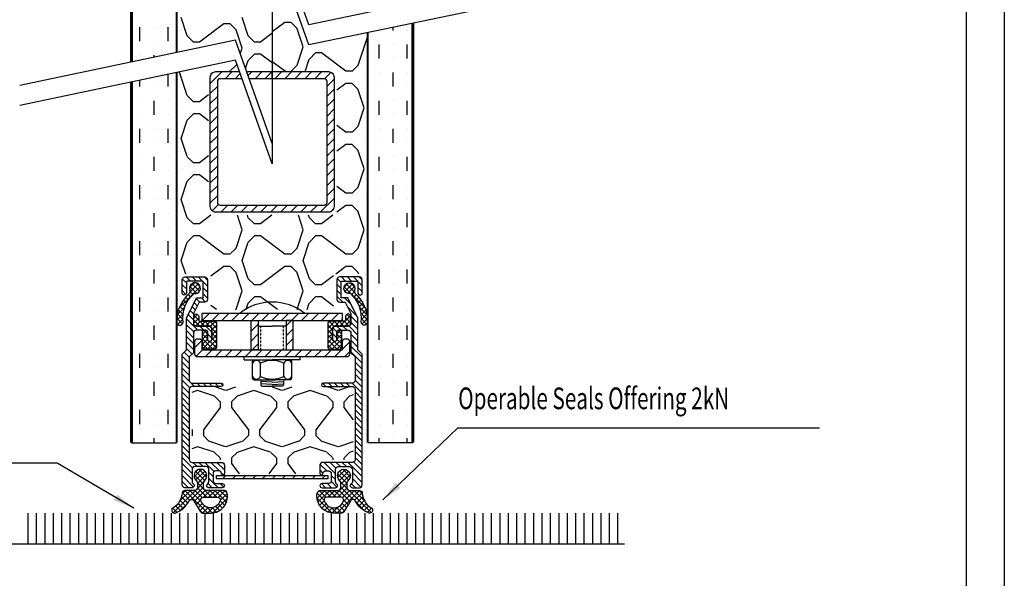
# Model space of a CAD drawing. Extents: x 9622 to 14923, y 210 to 7695.
# Drawn here: x 11433 to 14923, y 2246 to 4227 of the extents above; entities that cross this region are included whole.
import ezdxf

# ---------------------------------------------------------------- set-up
doc = ezdxf.new("R2010")
doc.units = 0
doc.header["$LTSCALE"] = 0.3
doc.header["$MEASUREMENT"] = 0
doc.linetypes.add('SMALLDASH', pattern=[0.1, 0.05, -0.05])
doc.layers.get('0').update_dxf_attribs({"linetype": 'CONTINUOUS'})
doc.styles.add('ROMANS', font='romans.shx', dxfattribs={"width": 0.7, "oblique": 17})
doc.styles.get("Standard").update_dxf_attribs({"font": 'simplex'})
doc.styles.add('STYLE1', font='stylu.ttf')
doc.dimstyles.get("Standard").update_dxf_attribs({"dimtxt": 0.18, "dimasz": 0.18, "dimexe": 0.18, "dimexo": 0.0625, "dimgap": 0.09, "dimtad": 0, "dimtih": 1, "dimtoh": 1, "dimdec": 4, "dimzin": 0, "dimdsep": 46, "dimtxsty": 'Standard', "dimcen": 0.09, "dimadec": 0, "dimazin": 0, "dimtfac": 1, "dimtdec": 4, "dimtofl": 0, "dimtmove": 0, "dimatfit": 3, "dimfxl": 1, "dimtolj": 1, "dimtzin": 0, "dimarcsym": 0})

# ---------------------------------------------------------------- blocks, each defined once
blk = doc.blocks.new('RECTANG')
for p, q in [((1, 1), (0, 1)), ((0, 1), (0, 0)), ((1, 0), (1, 1)), ((0, 0), (1, 0))]:
    blk.add_line(p, q)
blk = doc.blocks.new('*X7')
at = {"color": 0}
for p, q in [((808.78, 651.45), (812.45, 655.11)), ((808.78, 653.21), (810.68, 655.11)), ((811.35, 652.36), (808.99, 654.72)), ((813.78, 651.7), (810.36, 655.11)), ((813.78, 653.47), (812.13, 655.11)), ((853.28, 653.52), (854.87, 655.11)), ((853.28, 651.75), (856.64, 655.11)), ((858.28, 651.4), (854.56, 655.11)), ((855.65, 652.35), (858.05, 654.75)), ((858.28, 653.16), (856.33, 655.11)), ((810.53, 651.42), (808.78, 653.17)), ((808.78, 649.68), (810.53, 651.43)), ((810.53, 649.65), (808.78, 651.4)), ((811.44, 652.35), (813.67, 654.57)), ((813.78, 649.93), (812.02, 651.69)), ((812.03, 651.16), (813.78, 652.91)), ((812.03, 649.39), (813.78, 651.14)), ((855.03, 651.11), (853.28, 652.86)), ((853.28, 649.98), (855.04, 651.75)), ((855.57, 652.33), (853.37, 654.53)), ((856.53, 651.47), (858.28, 653.22)), ((856.53, 649.7), (858.28, 651.45)), ((858.28, 649.63), (856.53, 651.38)), ((810.04, 648.36), (808.78, 649.63)), ((809.23, 648.37), (810.53, 649.66)), ((811.99, 647.59), (813.78, 649.38)), ((813.78, 648.17), (812.03, 649.92)), ((813.78, 646.4), (812.03, 648.15)), ((855.03, 649.34), (853.28, 651.09)), ((853.28, 648.22), (855.03, 649.97)), ((855.09, 647.51), (853.28, 649.32)), ((853.28, 646.45), (855.03, 648.2)), ((857.77, 648.36), (856.53, 649.61)), ((856.96, 648.37), (858.28, 649.68)), ((801.87, 642.39), (799.63, 644.64)), ((799.64, 645.84), (800.32, 646.52)), ((799.66, 644.09), (801.65, 646.09)), ((801.76, 644.27), (799.84, 646.19)), ((799.87, 642.54), (801.77, 644.44)), ((805.65, 644.79), (807.73, 646.86)), ((807.4, 643.93), (805.65, 645.68)), ((805.72, 643.09), (807.4, 644.77)), ((807.99, 645.11), (806.28, 646.83)), ((807.75, 645.11), (809.5, 646.86)), ((809.76, 645.11), (808.01, 646.86)), ((809.52, 645.11), (811.31, 646.9)), ((811.53, 645.11), (809.78, 646.86)), ((811.28, 645.11), (813.78, 647.61)), ((813.2, 645.21), (811.45, 646.96)), ((813.11, 645.17), (813.72, 645.78)), ((855.72, 645.11), (853.28, 647.56)), ((853.86, 645.2), (853.37, 645.7)), ((853.82, 645.22), (855.57, 646.97)), ((855.48, 645.11), (857.23, 646.86)), ((857.49, 645.11), (855.67, 646.93)), ((857.25, 645.11), (859, 646.86)), ((859.26, 645.11), (857.51, 646.86)), ((859.01, 645.11), (860.74, 646.84)), ((861.4, 644.73), (859.27, 646.86)), ((859.65, 643.99), (861.4, 645.74)), ((861.31, 643.05), (859.65, 644.72)), ((865.19, 642.45), (867.43, 644.69)), ((865.29, 644.32), (867.19, 646.22)), ((867.18, 642.49), (865.29, 644.38)), ((867.4, 644.04), (865.38, 646.06)), ((867.44, 645.76), (866.66, 646.54)), ((802.47, 640.03), (799.85, 642.65)), ((800.23, 641.13), (801.83, 642.73)), ((800.71, 639.84), (802.1, 641.23)), ((806.92, 642.65), (805.65, 643.92)), ((860.11, 642.67), (861.4, 643.97)), ((864.62, 640.11), (867.22, 642.71)), ((866.33, 639.81), (864.95, 641.19)), ((866.81, 641.09), (865.22, 642.68)), ((807.93, 632.8), (800.58, 640.15)), ((801.3, 638.66), (802.52, 639.89)), ((801.98, 637.57), (803.07, 638.67)), ((802.75, 636.57), (803.74, 637.57)), ((859.11, 632.84), (866.51, 640.23)), ((864.29, 636.55), (863.3, 637.53)), ((865.06, 637.54), (863.96, 638.64)), ((865.74, 638.63), (864.52, 639.85)), ((803.6, 635.66), (804.5, 636.56)), ((804.25, 632.77), (806.72, 635.24)), ((807.17, 631.79), (804.25, 634.71)), ((804.27, 634.56), (805.36, 635.66)), ((805.02, 631.78), (807.71, 634.47)), ((862.01, 631.76), (859.33, 634.44)), ((859.86, 631.81), (862.82, 634.78)), ((862.8, 632.73), (860.3, 635.23)), ((862.78, 634.51), (861.67, 635.63)), ((863.43, 635.63), (862.53, 636.53)), ((805.69, 631.5), (804.18, 633.01)), ((806.52, 631.51), (807.98, 632.97)), ((860.47, 631.53), (859.09, 632.9)), ((861.3, 631.49), (862.89, 633.08))]:
    blk.add_line(p, q, dxfattribs=at)
blk = doc.blocks.new('*X5')
at = {"color": 0}
for p, q in [((798.18, 711.56), (799.72, 713.1)), ((806.08, 705.36), (798.24, 713.2)), ((799.23, 710.84), (800.85, 712.46)), ((800.1, 709.95), (801.86, 711.7)), ((803.72, 709.49), (800.56, 712.65)), ((800.8, 708.87), (802.74, 710.82)), ((802.59, 705.36), (810.59, 713.36)), ((808.61, 709.9), (807.14, 711.37)), ((807.62, 712.16), (808.82, 713.36)), ((809.47, 710.81), (807.81, 712.47)), ((810.66, 711.39), (808.71, 713.34)), ((810.24, 711.24), (812.32, 713.33)), ((812.39, 711.43), (810.45, 713.36)), ((812.22, 711.46), (813.75, 712.99)), ((817.59, 707.99), (812.25, 713.34)), ((813.5, 710.97), (814.92, 712.39)), ((814.43, 710.13), (815.89, 711.6)), ((816.57, 710.79), (815.04, 712.31)), ((804.31, 705.36), (800.79, 708.88)), ((801.29, 707.6), (803.51, 709.82)), ((801.54, 706.08), (804.22, 708.76)), ((804.36, 705.36), (808.3, 709.31)), ((809.1, 704.11), (804.64, 708.56)), ((809.69, 705.29), (805.79, 709.18)), ((806.12, 705.35), (808.61, 707.85)), ((808.15, 708.6), (806.46, 710.28)), ((806.96, 704.43), (810.23, 707.7)), ((811.39, 705.35), (809.04, 707.7)), ((809.45, 705.15), (812, 707.7)), ((813.16, 705.35), (810.81, 707.7)), ((811.42, 705.35), (813.76, 707.7)), ((814.92, 705.36), (812.58, 707.7)), ((813.19, 705.35), (817.26, 709.43)), ((816.67, 705.37), (814.32, 707.73)), ((814.96, 705.36), (817.59, 707.99)), ((815.03, 708.97), (816.68, 710.61)), ((817.53, 706.29), (815.07, 708.75)), ((802.54, 705.36), (801.49, 706.42)), ((809.17, 702.27), (806.96, 704.48)), ((806.97, 702.67), (809.3, 705.01)), ((816.76, 705.39), (817.5, 706.13)), ((808.32, 697.82), (805.76, 700.38)), ((805.77, 699.71), (809.1, 703.03)), ((809.54, 698.37), (806.31, 701.6)), ((806.36, 698.53), (809.6, 701.76)), ((810.23, 699.44), (806.97, 702.71)), ((807.47, 697.87), (810.25, 700.65))]:
    blk.add_line(p, q, dxfattribs=at)
blk = doc.blocks.new('*X6')
at = {"color": 0}
for p, q in [((849.47, 708.05), (854.75, 713.33)), ((850.62, 710.97), (851.84, 712.18)), ((852.6, 710.1), (851.14, 711.57)), ((853.52, 710.95), (852.1, 712.37)), ((854.79, 711.45), (853.27, 712.97)), ((854.6, 711.41), (856.55, 713.36)), ((856.73, 711.27), (854.69, 713.32)), ((856.35, 711.4), (858.31, 713.35)), ((864.41, 705.36), (856.41, 713.36)), ((857.55, 710.83), (859.23, 712.5)), ((859.52, 712.03), (858.18, 713.36)), ((858.42, 709.93), (859.9, 711.41)), ((860.91, 705.35), (868.78, 713.22)), ((863.42, 709.62), (866.36, 712.56)), ((866.24, 708.84), (864.29, 710.79)), ((866.93, 709.92), (865.17, 711.68)), ((867.8, 710.82), (866.17, 712.44)), ((868.85, 711.54), (867.3, 713.08)), ((852.04, 705.36), (849.46, 707.94)), ((849.53, 706.34), (851.99, 708.8)), ((853.82, 705.36), (849.78, 709.39)), ((850.34, 705.38), (852.7, 707.74)), ((852.01, 708.92), (850.36, 710.58)), ((852.08, 705.36), (854.42, 707.7)), ((855.59, 705.35), (853.24, 707.7)), ((853.85, 705.36), (856.19, 707.7)), ((857.46, 705.25), (855.01, 707.7)), ((855.61, 705.35), (857.96, 707.7)), ((860.09, 704.38), (856.78, 707.7)), ((857.33, 705.3), (861.24, 709.22)), ((857.96, 704.16), (862.35, 708.55)), ((860.9, 705.35), (858.41, 707.83)), ((862.65, 705.36), (858.79, 709.22)), ((858.91, 708.65), (860.57, 710.31)), ((862.7, 705.36), (866.32, 708.99)), ((865.51, 706.04), (862.81, 708.74)), ((865.76, 707.56), (863.53, 709.79)), ((850.22, 705.41), (849.58, 706.06)), ((860.09, 702.61), (857.85, 704.86)), ((857.91, 702.35), (860.11, 704.54)), ((864.46, 705.36), (865.57, 706.47)), ((859.54, 697.86), (856.79, 700.61)), ((856.82, 699.48), (860.09, 702.76)), ((860.67, 698.5), (857.43, 701.74)), ((857.49, 698.39), (860.73, 701.63)), ((861.28, 699.66), (857.96, 702.98)), ((858.69, 697.83), (861.29, 700.43))]:
    blk.add_line(p, q, dxfattribs=at)
blk = doc.blocks.new('*X8')
at = {"color": 0}
for p, q in [((828, 696), (825.24, 699.68)), ((832, 696), (834.76, 699.68)), ((848, 696), (845.24, 699.68)), ((805.99, 691.99), (807.99, 693.99)), ((808, 694), (808, 694.69)), ((812, 694), (812, 694.67)), ((812, 693.99), (814, 691.99)), ((825.99, 691.99), (827.99, 693.99)), ((828, 694), (828, 696)), ((832, 694), (832, 696)), ((832, 693.99), (834, 691.99)), ((845.99, 691.99), (847.99, 693.99)), ((848, 694), (848, 696)), ((852, 694), (852, 694.65)), ((852, 693.99), (854, 691.99)), ((804.72, 691.57), (806.03, 692.01)), ((804.72, 688.24), (810, 690)), ((810.08, 689.97), (816.08, 687.97)), ((814.08, 691.97), (820.08, 689.97)), ((820.03, 690.01), (826.03, 692.01)), ((824, 688), (830, 690)), ((830.08, 689.97), (836.08, 687.97)), ((834.08, 691.97), (840.08, 689.97)), ((840.03, 690.01), (846.03, 692.01)), ((844, 688), (850, 690)), ((850.08, 689.97), (856.08, 687.97)), ((854.08, 691.97), (860.08, 689.97)), ((860.03, 690.01), (862.13, 690.71)), ((816, 687.99), (818, 685.99)), ((821.99, 685.99), (823.99, 687.99)), ((836, 687.99), (838, 685.99)), ((841.99, 685.99), (843.99, 687.99)), ((856, 687.99), (858, 685.99)), ((861.99, 685.99), (862.13, 686.13)), ((812, 676), (818, 684)), ((818, 684), (818, 686)), ((822, 684), (822, 686)), ((828, 676), (822, 684)), ((832, 676), (838, 684)), ((838, 684), (838, 686)), ((842, 684), (842, 686)), ((848, 676), (842, 684)), ((852, 676), (858, 684)), ((858, 684), (858, 686)), ((862, 684), (862, 686)), ((862.13, 683.83), (862, 684)), ((808, 676), (804.72, 680.38)), ((808, 674), (808, 676)), ((812, 674), (812, 676)), ((828, 674), (828, 676)), ((832, 674), (832, 676)), ((848, 674), (848, 676)), ((852, 674), (852, 676)), ((805.99, 671.99), (807.99, 673.99)), ((812, 673.99), (814, 671.99)), ((825.99, 671.99), (827.99, 673.99)), ((832, 673.99), (834, 671.99)), ((845.99, 671.99), (847.99, 673.99)), ((852, 673.99), (854, 671.99)), ((804.72, 671.57), (806.03, 672.01)), ((806.53, 668.84), (810, 670)), ((810.08, 669.97), (813.47, 668.84)), ((814.08, 671.97), (820.08, 669.97)), ((820.03, 670.01), (826.03, 672.01)), ((826.53, 668.84), (830, 670)), ((830.08, 669.97), (833.47, 668.84)), ((834.08, 671.97), (840.08, 669.97)), ((840.02, 670.01), (846.02, 672.01)), ((846.53, 668.84), (850, 670)), ((850.08, 669.97), (853.47, 668.84)), ((854.08, 671.97), (860.08, 669.97)), ((860.02, 670.01), (862.13, 670.71))]:
    blk.add_line(p, q, dxfattribs=at)
blk = doc.blocks.new('*X12')
at = {"color": 0}
for p, q in [((218.94, 198.96), (217.48, 200.42)), ((220.41, 199.62), (218.91, 201.12)), ((222.53, 199.62), (221.03, 201.12)), ((226.44, 197.83), (223.15, 201.12)), ((226.44, 199.95), (225.27, 201.12)), ((273.94, 199.12), (272.53, 200.53)), ((275.56, 199.62), (274.06, 201.12)), ((277.68, 199.62), (276.18, 201.12)), ((281.44, 197.98), (278.3, 201.12)), ((281.44, 200.1), (280.42, 201.12)), ((218.94, 196.84), (217.44, 198.34)), ((218.77, 194.89), (217.44, 196.22)), ((226.44, 195.7), (224.94, 197.2)), ((273.94, 197), (272.44, 198.5)), ((273.94, 194.87), (272.44, 196.37)), ((281.44, 195.86), (279.94, 197.36)), ((223.66, 192.12), (222.39, 193.38)), ((225.74, 192.16), (224.28, 193.62)), ((226.44, 193.58), (224.94, 195.08)), ((274.57, 192.12), (272.44, 194.25)), ((277.53, 191.28), (275.2, 193.62)), ((280.55, 194.63), (279.95, 195.22)), ((221.44, 187.98), (220.27, 189.14)), ((222.1, 189.44), (220.98, 190.56)), ((222.81, 190.85), (221.69, 191.97)), ((279.66, 187.03), (276.3, 190.39)), ((223.06, 182.12), (218.94, 186.23)), ((221.44, 185.86), (219.57, 187.73)), ((279.94, 184.63), (277.44, 187.13)), ((221.53, 181.53), (218.94, 184.11)), ((225.18, 182.12), (223.68, 183.62)), ((227.94, 181.48), (225.8, 183.62)), ((272.44, 181.52), (271, 182.96)), ((273.97, 182.12), (272.47, 183.62)), ((276.09, 182.12), (274.59, 183.62)), ((279.94, 180.39), (276.68, 183.65)), ((279.94, 182.51), (277.44, 185.01)), ((221.44, 179.49), (218.94, 181.99)), ((221.44, 177.37), (218.94, 179.87)), ((227.94, 179.36), (226.44, 180.86)), ((227.04, 178.13), (226.45, 178.72)), ((272.44, 179.4), (270.94, 180.9)), ((271.6, 178.12), (270.94, 178.78)), ((279.94, 178.27), (277.44, 180.77)), ((279.94, 176.15), (277.44, 178.65)), ((221.44, 175.25), (218.94, 177.75)), ((220.94, 173.62), (218.94, 175.63)), ((281.44, 172.52), (277.44, 176.52)), ((219.94, 170.39), (217.44, 172.89)), ((219.94, 172.51), (218.12, 174.33)), ((281.44, 170.4), (277.44, 174.4)), ((219.94, 168.26), (217.44, 170.76)), ((219.94, 166.14), (217.44, 168.64)), ((281.44, 168.28), (278.94, 170.78)), ((281.44, 166.16), (278.94, 168.66)), ((220.01, 163.95), (217.44, 166.52)), ((281.44, 164.04), (278.94, 166.54)), ((220.13, 161.71), (217.44, 164.4)), ((219.94, 159.78), (217.44, 162.28)), ((221.84, 162.12), (220.57, 163.38)), ((223.96, 162.12), (222.76, 163.32)), ((226.09, 162.12), (224.89, 163.32)), ((228.21, 162.12), (227.01, 163.32)), ((230.33, 162.12), (229.13, 163.32)), ((231.93, 162.63), (231.25, 163.32)), ((268.51, 162.12), (267.34, 163.28)), ((270.63, 162.12), (269.43, 163.32)), ((272.75, 162.12), (271.55, 163.32)), ((274.88, 162.12), (273.68, 163.32)), ((277, 162.12), (275.8, 163.32)), ((281.44, 159.8), (277.92, 163.32)), ((281.44, 161.92), (278.94, 164.42)), ((219.94, 157.66), (217.44, 160.16)), ((219.94, 155.54), (217.44, 158.04)), ((281.44, 157.68), (278.94, 160.18)), ((281.44, 155.55), (278.94, 158.05)), ((219.94, 153.41), (217.44, 155.91)), ((281.44, 153.43), (278.94, 155.93)), ((219.94, 151.29), (217.44, 153.79)), ((219.94, 149.17), (217.44, 151.67)), ((281.44, 151.31), (278.94, 153.81)), ((281.44, 149.19), (278.94, 151.69)), ((219.94, 147.05), (217.44, 149.55)), ((219.94, 144.93), (217.44, 147.43)), ((281.44, 147.07), (278.94, 149.57)), ((281.44, 144.95), (278.94, 147.45)), ((219.94, 142.81), (217.44, 145.31)), ((281.44, 142.83), (278.94, 145.33)), ((219.94, 140.69), (217.44, 143.19)), ((219.94, 138.57), (217.44, 141.07)), ((281.44, 140.7), (278.94, 143.2)), ((281.44, 138.58), (278.94, 141.08)), ((219.94, 136.44), (217.44, 138.94)), ((221.1, 133.16), (217.44, 136.82)), ((281.44, 136.46), (278.94, 138.96)), ((281.44, 134.34), (278.94, 136.84)), ((220.94, 131.2), (217.44, 134.7)), ((222.77, 133.62), (221.27, 135.12)), ((224.89, 133.62), (223.39, 135.12)), ((228.77, 131.86), (225.51, 135.12)), ((230.65, 132.09), (227.63, 135.12)), ((232.44, 132.43), (229.75, 135.12)), ((268.81, 132.12), (266.49, 134.44)), ((271.94, 131.11), (267.93, 135.12)), ((272.07, 133.11), (270.06, 135.12)), ((273.68, 133.62), (272.18, 135.12)), ((275.8, 133.62), (274.3, 135.12)), ((281.44, 130.1), (276.42, 135.12)), ((281.44, 132.22), (278.42, 135.24)), ((220.94, 129.08), (217.44, 132.58)), ((221.51, 126.38), (217.44, 130.46)), ((228.44, 130.07), (226.94, 131.57)), ((232.1, 130.64), (231.41, 131.33)), ((267.46, 131.34), (266.44, 132.37)), ((271.94, 128.99), (270.44, 130.49)), ((281.44, 127.98), (277.94, 131.48)), ((219.66, 126.12), (217.44, 128.34)), ((228.14, 126.12), (226.66, 127.61)), ((230.27, 126.12), (226.94, 129.44)), ((232.19, 126.31), (230.89, 127.62)), ((268.45, 126.12), (266.98, 127.59)), ((270.57, 126.12), (269.07, 127.62)), ((272.47, 126.34), (270.41, 128.4)), ((279.06, 126.12), (277.61, 127.56)), ((281, 126.29), (277.94, 129.36))]:
    blk.add_line(p, q, dxfattribs=at)
blk = doc.blocks.new('*X11')
at = {"color": 0}
for p, q in [((224.51, 185.62), (227.01, 188.12)), ((228.04, 185.62), (230.54, 188.12)), ((231.58, 185.62), (234.08, 188.12)), ((235.11, 185.62), (237.61, 188.12)), ((238.65, 185.62), (241.15, 188.12)), ((241.94, 185.37), (242.18, 185.62)), ((242.18, 185.62), (244.68, 188.12)), ((245.72, 185.62), (248.22, 188.12)), ((249.26, 185.62), (251.76, 188.12)), ((252.79, 185.62), (255.29, 188.12)), ((254.44, 183.73), (256.33, 185.62)), ((256.33, 185.62), (258.83, 188.12)), ((259.86, 185.62), (262.36, 188.12)), ((263.4, 185.62), (265.9, 188.12)), ((266.93, 185.62), (269.43, 188.12)), ((270.47, 185.62), (272.97, 188.12)), ((274, 185.62), (274.44, 186.05)), ((241.94, 181.83), (244.44, 184.33)), ((254.44, 180.19), (256.94, 182.69)), ((241.94, 178.3), (244.44, 180.8)), ((254.44, 176.66), (256.94, 179.16)), ((221.94, 175.98), (224.39, 178.43)), ((222.32, 172.83), (224.62, 175.12)), ((225.65, 172.62), (228.15, 175.12)), ((229.18, 172.62), (231.68, 175.12)), ((232.72, 172.62), (235.22, 175.12)), ((236.26, 172.62), (238.76, 175.12)), ((239.79, 172.62), (242.29, 175.12)), ((242.29, 175.12), (244.44, 177.26)), ((243.33, 172.62), (245.83, 175.12)), ((246.86, 172.62), (249.36, 175.12)), ((250.4, 172.62), (252.9, 175.12)), ((253.93, 172.62), (256.43, 175.12)), ((256.43, 175.12), (256.94, 175.62)), ((257.47, 172.62), (259.97, 175.12)), ((261, 172.62), (263.5, 175.12)), ((264.54, 172.62), (267.04, 175.12)), ((268.08, 172.62), (270.58, 175.12)), ((271.61, 172.62), (274.11, 175.12)), ((274.44, 175.44), (276.94, 177.94)), ((275.15, 172.62), (276.94, 174.41)), ((231.78, 129.25), (232.98, 130.45)), ((235.32, 129.25), (236.52, 130.45)), ((238.85, 129.25), (240.05, 130.45)), ((242.39, 129.25), (243.59, 130.45)), ((245.92, 129.25), (247.12, 130.45)), ((249.46, 129.25), (250.66, 130.45)), ((252.99, 129.25), (254.19, 130.45)), ((256.53, 129.25), (257.73, 130.45)), ((260.06, 129.25), (261.26, 130.45)), ((263.6, 129.25), (264.8, 130.45)), ((267.14, 129.25), (268.34, 130.45))]:
    blk.add_line(p, q, dxfattribs=at)
blk = doc.blocks.new('portrait title for web')
for p, q in [((210.34, 297.02), (210.34, 0)), ((204.99, 291.67), (204.99, 5.35))]:
    blk.add_line(p, q)
at = {"style": 'STYLE1', "flags": 4}
for tag, p, height in [('XXXXXXXX', (152.39, 35.36), 2.99), ('XXXXXXXX', (107.15, 29.35), 2.49), ('XXXXXXXXX', (152.19, 24.79), 2.99), ('DRAWINGNO', (105.95, 18.69), 2.49), ('XX-XX', (153.42, 8.66), 2.49)]:
    blk.add_attdef(tag, p, '', height=height, dxfattribs=at)

msp = doc.modelspace()

# ---------------------------------------------------------------- linework, layer by layer
at = {"color": 7}
for p, q in [((12027.5, 4169.4), (12005.8, 4234.3)), ((12243.8, 4169.4), (12222.2, 4234.3)), ((11859.8, 4150.5), (11859.8, 4200.4)), ((11909.7, 4200.4), (11909.7, 4200.4)), ((11959.5, 4150.5), (11959.5, 4200.4)), ((12157.3, 4212.7), (12070.7, 4147.8)), ((12178.9, 4212.7), (12157.3, 4212.7)), ((12200.5, 4191), (12178.9, 4212.6)), ((12222.3, 4125.7), (12200.7, 4190.6)), ((12373.6, 4217.2), (12328.4, 4183.3)), ((12395.2, 4217.2), (12373.6, 4217.2)), ((12416.8, 4195.5), (12395.2, 4217.1)), ((12438.6, 4130.2), (12417, 4195.1)), ((12707.2, 4189), (12707.2, 4189)), ((12757, 4189), (12757, 4200.2)), ((12806.9, 4189), (12806.9, 4189)), ((12049.1, 4147.7), (12027.4, 4169.4)), ((12265.4, 4147.7), (12243.8, 4169.4)), ((12328.4, 4178.8), (12287.1, 4147.8)), ((12633.1, 4065.5), (12667.3, 4168.2)), ((11909.7, 4150.5), (11909.7, 4150.5)), ((12006, 4125.8), (12005.7, 4126.4)), ((12005.7, 4125.9), (12005.8, 4126)), ((12070.7, 4147.8), (12049.1, 4147.8)), ((12215.4, 4105.9), (12222.1, 4125.9)), ((12287.1, 4147.8), (12265.4, 4147.8)), ((12416.8, 4065.5), (12438.4, 4130.4)), ((12707.2, 4089.3), (12707.2, 4139.1)), ((12757, 4139.1), (12757, 4139.1)), ((12806.9, 4089.3), (12806.9, 4139.1)), ((11859.8, 4100.7), (11859.8, 4100.7)), ((11909.7, 4093.8), (11909.7, 4100.7)), ((11959.5, 4100.7), (11959.5, 4100.7)), ((12243.7, 4082.8), (12265.4, 4104.5)), ((12287.1, 4104.5), (12265.4, 4104.5)), ((12328.4, 4073.5), (12287.1, 4104.5)), ((12445.2, 4042.8), (12460, 4087.1)), ((12460.1, 4087.4), (12481.7, 4109)), ((12503.4, 4109), (12481.8, 4109)), ((12589.9, 4044.1), (12503.4, 4109)), ((12757, 4089.3), (12757, 4089.3)), ((12177.5, 4042.8), (12203.3, 4068.6)), ((12234, 4053.5), (12243.7, 4082.6)), ((12375.4, 4042.8), (12328.4, 4078.1)), ((12393.9, 4042.8), (12416.8, 4065.7)), ((12611.5, 4044.1), (12633.1, 4065.7)), ((11959.5, 3989.6), (11959.5, 4032.8)), ((12027.5, 3957.6), (11999.6, 4041.2)), ((12109.1, 4000.4), (12151.4, 4042.8)), ((12161.8, 4017.8), (12186.7, 4042.8)), ((12197, 4017.8), (12214.9, 4035.8)), ((12237.8, 4042.8), (12328.4, 4042.8)), ((12242.9, 4028.5), (12257.2, 4042.8)), ((12328.4, 4017.8), (12246.7, 4017.8)), ((12267.5, 4017.8), (12292.4, 4042.8)), ((12302.7, 4017.8), (12328.4, 4043.5)), ((12338, 4017.8), (12362.9, 4042.8)), ((12373.2, 4017.8), (12398.2, 4042.8)), ((12408.5, 4017.8), (12433.4, 4042.8)), ((12443.7, 4017.8), (12468.7, 4042.8)), ((12479, 4017.8), (12503.9, 4042.8)), ((12514.1, 4017.8), (12536.9, 4040.5)), ((12522.8, 3991.2), (12547.7, 4016.1)), ((12611.6, 4044.1), (12589.9, 4044.1)), ((12654.7, 4022.2), (12654.7, 4022.2)), ((12707.2, 4039.4), (12707.2, 4039.4)), ((12757, 3989.6), (12757, 4039.4)), ((12806.9, 4039.4), (12806.9, 4039.4)), ((11859.8, 3989.6), (11859.8, 4011.8)), ((11909.7, 3989.6), (11909.7, 3989.6)), ((12109.1, 3965.2), (12134, 3990.1)), ((12522.8, 3955.9), (12547.7, 3980.8)), ((12589.9, 4000.9), (12557.5, 3976.6)), ((12611.6, 4000.9), (12589.9, 4000.9)), ((12633.2, 3979.2), (12611.5, 4000.8)), ((12654.7, 3914.6), (12633.3, 3978.8)), ((12707.2, 3989.6), (12707.2, 3989.6)), ((12806.9, 3989.6), (12806.9, 3989.6)), ((12049.1, 3935.9), (12027.4, 3957.6)), ((12103, 3960.1), (12070.7, 3936)), ((12109.1, 3929.9), (12134, 3954.8)), ((12522.8, 3920.7), (12547.7, 3945.6)), ((11859.8, 3939.7), (11859.8, 3939.7)), ((11909.7, 3889.9), (11909.7, 3939.7)), ((11959.5, 3939.7), (11959.5, 3939.7)), ((12005.9, 3914), (12005.7, 3914.5)), ((12005.7, 3914.1), (12005.7, 3914.1)), ((12070.7, 3936), (12049.1, 3936)), ((12109.1, 3894.7), (12134, 3919.6)), ((12522.8, 3885.4), (12547.7, 3910.4)), ((12633.1, 3849.2), (12654.7, 3914)), ((12707.2, 3889.9), (12707.2, 3939.7)), ((12757, 3939.7), (12757, 3939.7)), ((12806.9, 3889.9), (12806.9, 3939.7)), ((11859.8, 3889.9), (11859.8, 3889.9)), ((11959.5, 3889.9), (11959.5, 3889.9)), ((12027.4, 3871), (12049, 3892.7)), ((12070.7, 3892.7), (12049.1, 3892.7)), ((12103, 3868.5), (12070.7, 3892.7)), ((12109.1, 3859.4), (12134, 3884.3)), ((12522.8, 3850.2), (12547.7, 3875.1)), ((12757, 3889.9), (12757, 3889.9)), ((11859.8, 3790.2), (11859.8, 3840)), ((11909.7, 3840), (11909.7, 3840)), ((11959.5, 3790.2), (11959.5, 3840)), ((12005.7, 3805.9), (12027.4, 3870.8)), ((12109.1, 3824.2), (12134, 3849.1)), ((12522.8, 3814.9), (12547.7, 3839.9)), ((12589.9, 3827.8), (12557.5, 3852.1)), ((12611.5, 3827.8), (12633.1, 3849.4)), ((12707.2, 3840), (12707.2, 3840)), ((12757, 3790.2), (12757, 3840)), ((12806.9, 3840), (12806.9, 3840)), ((12027.5, 3741.3), (12005.8, 3806.2)), ((12109.1, 3788.9), (12134, 3813.8)), ((12522.8, 3779.7), (12547.7, 3804.6)), ((12611.6, 3827.8), (12589.9, 3827.8)), ((12654.7, 3805.9), (12654.7, 3805.9)), ((11909.7, 3790.2), (11909.7, 3790.2)), ((12109.1, 3753.7), (12134, 3778.6)), ((12522.8, 3744.4), (12547.7, 3769.4)), ((12589.9, 3784.5), (12557.5, 3760.2)), ((12611.6, 3784.5), (12589.9, 3784.5)), ((12633.2, 3762.9), (12611.5, 3784.5)), ((12707.2, 3790.2), (12707.2, 3790.2)), ((12806.9, 3790.2), (12806.9, 3790.2)), ((11859.8, 3740.3), (11859.8, 3740.3)), ((11909.7, 3690.5), (11909.7, 3740.3)), ((11959.5, 3740.3), (11959.5, 3740.3)), ((12049.1, 3719.6), (12027.4, 3741.2)), ((12103, 3743.8), (12070.7, 3719.6)), ((12109.1, 3718.4), (12134, 3743.4)), ((12522.8, 3709.2), (12547.7, 3734.1)), ((12654.7, 3698.3), (12633.3, 3762.5)), ((12707.2, 3690.5), (12707.2, 3740.3)), ((12757, 3740.3), (12757, 3740.3)), ((12806.9, 3690.5), (12806.9, 3740.3)), ((12070.7, 3719.6), (12049.1, 3719.6)), ((12109.1, 3683.2), (12134, 3708.1)), ((11859.8, 3690.5), (11859.8, 3690.5)), ((11959.5, 3690.5), (11959.5, 3690.5)), ((12005.9, 3697.6), (12005.7, 3698.2)), ((12005.7, 3697.8), (12005.7, 3697.8)), ((12027.4, 3654.7), (12049, 3676.3)), ((12070.7, 3676.4), (12049.1, 3676.4)), ((12103, 3652.2), (12070.7, 3676.4)), ((12109.1, 3647.9), (12134, 3672.9)), ((12522.8, 3673.9), (12547.7, 3698.9)), ((12633.1, 3632.8), (12654.7, 3697.7)), ((12757, 3690.5), (12757, 3690.5)), ((11859.8, 3590.8), (11859.8, 3640.6)), ((11909.7, 3640.6), (11909.7, 3640.6)), ((11959.5, 3590.8), (11959.5, 3640.6)), ((12005.7, 3589.6), (12027.4, 3654.5)), ((12109.1, 3612.7), (12134, 3637.6)), ((12522.8, 3638.7), (12547.7, 3663.6)), ((12589.9, 3611.5), (12557.5, 3635.8)), ((12611.5, 3611.4), (12633.1, 3633.1)), ((12707.2, 3640.6), (12707.2, 3640.6)), ((12757, 3590.8), (12757, 3640.6)), ((12806.9, 3640.6), (12806.9, 3640.6)), ((12109.1, 3577.4), (12134, 3602.4)), ((12522.8, 3603.5), (12547.7, 3628.4)), ((12611.6, 3611.5), (12589.9, 3611.5)), ((11909.7, 3590.8), (11909.7, 3590.8)), ((12027.5, 3524.9), (12005.8, 3589.8)), ((12116, 3549.1), (12138, 3571.2)), ((12146.4, 3544.3), (12171.3, 3569.2)), ((12181.7, 3544.3), (12206.6, 3569.2)), ((12216.9, 3544.3), (12241.8, 3569.2)), ((12252.2, 3544.3), (12277.1, 3569.2)), ((12287.4, 3544.3), (12312.3, 3569.2)), ((12322.7, 3544.3), (12347.6, 3569.2)), ((12357.9, 3544.3), (12382.8, 3569.2)), ((12393.2, 3544.3), (12418.1, 3569.2)), ((12428.4, 3544.3), (12453.3, 3569.2)), ((12463.6, 3544.3), (12488.6, 3569.2)), ((12498.9, 3544.3), (12547.7, 3593.1)), ((12589.9, 3568.2), (12557.5, 3543.9)), ((12611.6, 3568.2), (12589.9, 3568.2)), ((12633.2, 3546.5), (12611.5, 3568.2)), ((12654.7, 3589.5), (12654.7, 3589.5)), ((12707.2, 3590.8), (12707.2, 3590.8)), ((12806.9, 3590.8), (12806.9, 3590.8)), ((11859.8, 3541), (11859.8, 3541)), ((11909.7, 3491.1), (11909.7, 3541)), ((11959.5, 3541), (11959.5, 3541)), ((12049.1, 3503.3), (12027.4, 3524.9)), ((12110.8, 3533.3), (12070.7, 3503.3)), ((12222.3, 3481.3), (12204.9, 3533.3)), ((12243.8, 3524.9), (12241, 3533.3)), ((12265.4, 3503.3), (12243.8, 3524.9)), ((12327.1, 3533.3), (12287.1, 3503.3)), ((12438.6, 3481.3), (12421.3, 3533.3)), ((12460.1, 3524.9), (12457.3, 3533.3)), ((12481.7, 3503.3), (12460.1, 3524.9)), ((12543.4, 3533.3), (12503.4, 3503.3)), ((12535.8, 3546), (12546, 3556.2)), ((12654.7, 3481.9), (12633.3, 3546.2)), ((12707.2, 3491.1), (12707.2, 3541)), ((12757, 3541), (12757, 3541)), ((12806.9, 3491.1), (12806.9, 3541)), ((11859.8, 3491.1), (11859.8, 3491.1)), ((11959.5, 3491.1), (11959.5, 3491.1)), ((12070.7, 3503.3), (12049.1, 3503.3)), ((12287.1, 3503.3), (12265.4, 3503.3)), ((12503.4, 3503.3), (12481.8, 3503.3)), ((12757, 3491.1), (12757, 3491.1)), ((12005.9, 3481.3), (12005.7, 3481.9)), ((12027.4, 3438.4), (12049, 3460)), ((12070.7, 3460), (12049.1, 3460)), ((12157.3, 3395.1), (12070.7, 3460)), ((12200.4, 3416.5), (12222.1, 3481.4)), ((12243.7, 3438.4), (12265.4, 3460)), ((12287.1, 3460), (12265.4, 3460)), ((12373.6, 3395.1), (12287.1, 3460)), ((12416.8, 3416.5), (12438.4, 3481.4)), ((12460.1, 3438.4), (12481.7, 3460)), ((12503.4, 3460), (12481.8, 3460)), ((12589.9, 3395.1), (12503.4, 3460)), ((12633.1, 3416.5), (12654.7, 3481.4)), ((11859.8, 3391.4), (11859.8, 3441.3)), ((11909.7, 3441.3), (11909.7, 3441.3)), ((11959.5, 3391.4), (11959.5, 3441.3)), ((12005.7, 3373.3), (12027.4, 3438.2)), ((12222.1, 3373.2), (12243.7, 3438.1)), ((12438.4, 3373.2), (12460, 3438.1)), ((12707.2, 3441.3), (12707.2, 3441.3)), ((12757, 3391.4), (12757, 3441.3)), ((12806.9, 3441.3), (12806.9, 3441.3)), ((11909.7, 3391.4), (11909.7, 3391.4)), ((12178.9, 3395.1), (12157.3, 3395.1)), ((12178.8, 3395.1), (12200.5, 3416.7)), ((12395.2, 3395.1), (12373.6, 3395.1)), ((12395.2, 3395.1), (12416.8, 3416.7)), ((12611.6, 3395.1), (12589.9, 3395.1)), ((12611.5, 3395.1), (12633.1, 3416.7)), ((12707.2, 3391.4), (12707.2, 3391.4)), ((12806.9, 3391.4), (12806.9, 3391.4)), ((12022.1, 3324.6), (12005.8, 3373.5)), ((12157.3, 3351.9), (12111.5, 3317.6)), ((12178.9, 3351.9), (12157.3, 3351.9)), ((12200.5, 3330.2), (12178.9, 3351.8)), ((12243.8, 3308.6), (12222.2, 3373.5)), ((12373.6, 3351.9), (12287.1, 3287)), ((12395.2, 3351.9), (12373.6, 3351.9)), ((12416.8, 3330.2), (12395.2, 3351.8)), ((12460.1, 3308.6), (12438.5, 3373.5)), ((12589.9, 3351.9), (12553.6, 3324.6)), ((12611.6, 3351.9), (12589.9, 3351.9)), ((12633.2, 3330.2), (12611.5, 3351.8)), ((12654.7, 3373.2), (12654.7, 3373.2)), ((11859.8, 3341.6), (11859.8, 3341.6)), ((11909.7, 3291.7), (11909.7, 3341.6)), ((11959.5, 3341.6), (11959.5, 3341.6)), ((12222.3, 3265), (12200.6, 3329.9)), ((12438.6, 3265), (12417, 3329.9)), ((12546.1, 3319), (12503.4, 3287)), ((12635.1, 3324.6), (12633.3, 3329.8)), ((12707.2, 3291.7), (12707.2, 3341.6)), ((12757, 3341.6), (12757, 3341.6)), ((12806.9, 3291.7), (12806.9, 3341.6)), ((11859.8, 3291.7), (11859.8, 3291.7)), ((11959.5, 3291.7), (11959.5, 3291.7)), ((12265.4, 3286.9), (12243.8, 3308.6)), ((12287.1, 3287), (12265.4, 3287)), ((12481.7, 3286.9), (12460.1, 3308.6)), ((12503.4, 3287), (12481.8, 3287)), ((12757, 3291.7), (12757, 3291.7)), ((12200.4, 3200.2), (12222.1, 3265.1)), ((12416.8, 3200.2), (12438.4, 3265.1)), ((11859.8, 3192), (11859.8, 3241.9)), ((11909.7, 3241.9), (11909.7, 3241.9)), ((11959.5, 3192), (11959.5, 3241.9)), ((12130.6, 3198.8), (12111.5, 3213.1)), ((12236, 3198.8), (12243.7, 3221.8)), ((12243.7, 3222), (12265.4, 3243.7)), ((12287.1, 3243.7), (12265.4, 3243.7)), ((12346.9, 3198.8), (12287.1, 3243.7)), ((12452.4, 3198.8), (12460, 3221.8)), ((12460.1, 3222), (12481.7, 3243.7)), ((12503.4, 3243.7), (12481.8, 3243.7)), ((12546.1, 3211.7), (12503.4, 3243.7)), ((12707.2, 3241.9), (12707.2, 3241.9)), ((12757, 3192), (12757, 3241.9)), ((12806.9, 3241.9), (12806.9, 3241.9)), ((11909.7, 3192), (11909.7, 3192)), ((12198.9, 3198.8), (12200.5, 3200.4)), ((12415.2, 3198.8), (12416.8, 3200.4)), ((12707.2, 3192), (12707.2, 3192)), ((12806.9, 3192), (12806.9, 3192)), ((11859.8, 3142.2), (11859.8, 3142.2)), ((11909.7, 3092.3), (11909.7, 3142.2)), ((11959.5, 3142.2), (11959.5, 3142.2)), ((12707.2, 3092.3), (12707.2, 3142.2)), ((12757, 3142.2), (12757, 3142.2)), ((12806.9, 3092.3), (12806.9, 3142.2)), ((12278.5, 3140.4), (12328.4, 3140.4)), ((12378.2, 3140.4), (12328.4, 3140.4)), ((11859.8, 3092.3), (11859.8, 3092.3)), ((11959.5, 3092.3), (11959.5, 3092.3)), ((12757, 3092.3), (12757, 3092.3)), ((11859.8, 2992.6), (11859.8, 3042.5)), ((11909.7, 3042.5), (11909.7, 3042.5)), ((11959.5, 2992.6), (11959.5, 3042.5)), ((12707.2, 3042.5), (12707.2, 3042.5)), ((12757, 2992.6), (12757, 3042.5)), ((12806.9, 3042.5), (12806.9, 3042.5)), ((12228.7, 3020.9), (12228.7, 3030.9)), ((12228.7, 3020.9), (12328.4, 3020.9)), ((12263.8, 3020.9), (12258.6, 3015.7)), ((12258.6, 2955.5), (12258.6, 3015.7)), ((12277.8, 3020.9), (12328.4, 3020.9)), ((12287.1, 2962.2), (12287.1, 3009.1)), ((12379, 3020.9), (12328.4, 3020.9)), ((12428.1, 3020.9), (12328.4, 3020.9)), ((12369.7, 2962.2), (12369.7, 3009.1)), ((12392.9, 3020.9), (12398.2, 3015.7)), ((12398.2, 2955.5), (12398.2, 3015.7)), ((12428.1, 3020.9), (12428.1, 3030.9)), ((11909.7, 2992.6), (11909.7, 2992.6)), ((12707.2, 2992.6), (12707.2, 2992.6)), ((12806.9, 2992.6), (12806.9, 2992.6)), ((11859.8, 2942.8), (11859.8, 2942.8)), ((11909.7, 2893), (11909.7, 2942.8)), ((11959.5, 2942.8), (11959.5, 2942.8)), ((12263.8, 2950.3), (12258.6, 2955.5)), ((12263.8, 2950.3), (12328.4, 2950.3)), ((12288.5, 2950.3), (12288.5, 2931.1)), ((12328.4, 2941.4), (12288.5, 2944.3)), ((12328.4, 2933.3), (12288.5, 2936.2)), ((12328.4, 2949.5), (12317.5, 2950.3)), ((12392.9, 2950.3), (12328.4, 2950.3)), ((12328.4, 2949.5), (12339.2, 2950.3)), ((12328.4, 2941.4), (12368.2, 2944.3)), ((12328.4, 2933.3), (12368.2, 2936.2)), ((12368.2, 2950.3), (12368.2, 2931.1)), ((12392.9, 2950.3), (12398.2, 2955.5)), ((12707.2, 2893), (12707.2, 2942.8)), ((12757, 2942.8), (12757, 2942.8)), ((12806.9, 2893), (12806.9, 2942.8)), ((12288.5, 2931.1), (12292, 2927.6)), ((12292, 2927.6), (12328.4, 2927.6)), ((12364.8, 2927.6), (12328.4, 2927.6)), ((12368.2, 2931.1), (12364.8, 2927.6)), ((11859.8, 2893), (11859.8, 2893)), ((11959.5, 2893), (11959.5, 2893)), ((12757, 2893), (12757, 2893)), ((11859.8, 2793.3), (11859.8, 2843.1)), ((11909.7, 2843.1), (11909.7, 2843.1)), ((11959.5, 2793.3), (11959.5, 2843.1)), ((12707.2, 2843.1), (12707.2, 2843.1)), ((12757, 2793.3), (12757, 2843.1)), ((12806.9, 2843.1), (12806.9, 2843.1)), ((11909.7, 2793.3), (11909.7, 2793.3)), ((12707.2, 2793.3), (12707.2, 2793.3)), ((12806.9, 2793.3), (12806.9, 2793.3)), ((11829.9, 2726.8), (11989.4, 2726.8)), ((11859.8, 2743.4), (11859.8, 2743.4)), ((11909.7, 2726.8), (11909.7, 2743.4)), ((11959.5, 2743.4), (11959.5, 2743.4)), ((12826.8, 2726.8), (12667.3, 2726.8)), ((12707.2, 2726.8), (12707.2, 2743.4)), ((12757, 2743.4), (12757, 2743.4)), ((12806.9, 2726.8), (12806.9, 2743.4)), ((11462.3, 2477.6), (11462.3, 2367.9)), ((11492.2, 2477.6), (11492.2, 2367.9)), ((11522, 2477.6), (11522, 2367.9)), ((11551.9, 2477.6), (11551.9, 2367.9)), ((11581.8, 2477.6), (11581.8, 2367.9)), ((11611.6, 2477.6), (11611.6, 2367.9)), ((11641.5, 2477.6), (11641.5, 2367.9)), ((11671.4, 2477.6), (11671.4, 2367.9)), ((11701.2, 2477.6), (11701.2, 2367.9)), ((11731.1, 2477.6), (11731.1, 2367.9)), ((11760.9, 2477.6), (11760.9, 2367.9)), ((11790.8, 2477.6), (11790.8, 2367.9)), ((11820.7, 2477.6), (11820.7, 2367.9)), ((11850.5, 2477.6), (11850.5, 2367.9)), ((11880.4, 2477.6), (11880.4, 2367.9)), ((11910.3, 2477.6), (11910.3, 2367.9)), ((11940.1, 2477.6), (11940.1, 2367.9)), ((11970, 2477.6), (11970, 2367.9)), ((11999.9, 2477.6), (11999.9, 2367.9)), ((12029.7, 2477.6), (12029.7, 2367.9)), ((12059.6, 2477.6), (12059.6, 2367.9)), ((12089.5, 2477.6), (12089.5, 2367.9)), ((12119.3, 2477.6), (12119.3, 2367.9)), ((12149.2, 2477.6), (12149.2, 2367.9)), ((12179, 2477.6), (12179, 2367.9)), ((12208.9, 2477.6), (12208.9, 2367.9)), ((12238.8, 2477.6), (12238.8, 2367.9)), ((12268.6, 2477.6), (12268.6, 2367.9)), ((12298.5, 2477.6), (12298.5, 2367.9)), ((12328.4, 2477.6), (12328.4, 2367.9)), ((12358.2, 2477.6), (12358.2, 2367.9)), ((12388.1, 2477.6), (12388.1, 2367.9)), ((12418, 2477.6), (12418, 2367.9)), ((12447.8, 2477.6), (12447.8, 2367.9)), ((12477.7, 2477.6), (12477.7, 2367.9)), ((12507.6, 2477.6), (12507.6, 2367.9)), ((12537.4, 2477.6), (12537.4, 2367.9)), ((12567.3, 2477.6), (12567.3, 2367.9)), ((12597.2, 2477.6), (12597.2, 2367.9)), ((12627, 2477.6), (12627, 2367.9)), ((12656.9, 2477.6), (12656.9, 2367.9)), ((12686.7, 2477.6), (12686.7, 2367.9)), ((12716.6, 2477.6), (12716.6, 2367.9)), ((12746.5, 2477.6), (12746.5, 2367.9)), ((12776.3, 2477.6), (12776.3, 2367.9)), ((12806.2, 2477.6), (12806.2, 2367.9)), ((12836.1, 2477.6), (12836.1, 2367.9)), ((12865.9, 2477.6), (12865.9, 2367.9)), ((12895.8, 2477.6), (12895.8, 2367.9)), ((12925.7, 2477.6), (12925.7, 2367.9)), ((12955.5, 2477.6), (12955.5, 2367.9)), ((12985.4, 2477.6), (12985.4, 2367.9)), ((13015.3, 2477.6), (13015.3, 2367.9)), ((13045.1, 2477.6), (13045.1, 2367.9)), ((13075, 2477.6), (13075, 2367.9)), ((13104.8, 2477.6), (13104.8, 2367.9)), ((13134.7, 2477.6), (13134.7, 2367.9)), ((13164.6, 2477.6), (13164.6, 2367.9)), ((13194.4, 2477.6), (13194.4, 2367.9)), ((13224.3, 2477.6), (13224.3, 2367.9)), ((13254.2, 2477.6), (13254.2, 2367.9)), ((13284, 2477.6), (13284, 2367.9)), ((13313.9, 2477.6), (13313.9, 2367.9)), ((13343.8, 2477.6), (13343.8, 2367.9)), ((13373.6, 2477.6), (13373.6, 2367.9)), ((13403.5, 2477.6), (13403.5, 2367.9)), ((13433.4, 2477.6), (13433.4, 2367.9)), ((13463.2, 2477.6), (13463.2, 2367.9)), ((13493.1, 2477.6), (13493.1, 2367.9)), ((13522.9, 2477.6), (13522.9, 2367.9)), ((13552.8, 2477.6), (13552.8, 2367.9)), ((11084.2, 2367.9), (13576.9, 2367.9))]:
    msp.add_line(p, q, dxfattribs=at)
at = {"color": 7, "linetype": 'SMALLDASH'}
for p, q in [((12288.5, 3055.8), (12288.5, 3140.4)), ((12368.2, 3055.8), (12368.2, 3140.4))]:
    msp.add_line(p, q, dxfattribs=at)
at = {"color": 7}
for points, const_width in [([(11829.9, 5695.8), (11829.9, 4077.1)], 9.97), ([(11989.4, 5695.8), (11989.4, 4110.5)], 6.98), ([(12826.8, 2726.8), (12826.8, 4214.9)], 9.97), ([(12667.3, 2726.8), (12667.3, 4181.4)], 6.98), ([(11989.4, 2726.8), (11989.4, 4039.1)], 6.98), ([(11829.9, 2726.8), (11829.9, 4005.6)], 9.97)]:
    msp.add_lwpolyline(points, dxfattribs=dict(at, const_width=const_width))
for points in [[(13222.2, 4369.4), (12458.5, 4209), (12328.4, 4575.8)], [(13222.2, 4297.9), (12458.5, 4137.5), (12328.4, 4504.4), (12328.3, 3716.1), (12198.2, 4082.9), (11434.5, 3922.5)], [(12328.3, 3787.6), (12198.2, 4154.4), (11434.5, 3994)]]:
    msp.add_lwpolyline(points, dxfattribs=at)
for points in [[(12221.3, 4017.8), (12144, 4017.8, 0.414214), (12134, 4007.9), (12134, 3579.2, 0.414214), (12144, 3569.2), (12512.8, 3569.2, 0.414214), (12522.8, 3579.2), (12522.8, 4007.9, 0.414214), (12512.8, 4017.8), (12328.4, 4017.8), (12328.4, 4042.8), (12527.8, 4042.8, -0.414214), (12547.7, 4022.8), (12547.7, 3564.2, -0.414214), (12527.8, 3544.3), (12129, 3544.3, -0.414214), (12109.1, 3564.2), (12109.1, 4022.8, -0.414214), (12129, 4042.8), (12212.5, 4042.8)], [(12035.9, 3270.4, -0.183648), (12035, 3256.9, 0.21592), (11990.3, 3158, 1.157291), (12012.6, 3154.6, -0.251563), (12051.3, 3255.7, 3.569937), (12036.3, 3269)], [(12620.8, 3270.4, 0.183648), (12621.7, 3256.9, -0.21592), (12666.4, 3158, -1.157291), (12644.2, 3154.6, 0.251563), (12605.4, 3255.7, -3.569937), (12620.5, 3269)], [(12075.4, 3158), (12121.5, 3158, -0.414214)], [(12075.4, 3158), (12121.5, 3158, -0.414214)], [(12581.3, 3158), (12535.2, 3158, 0.414214)], [(12581.3, 3158), (12535.2, 3158, 0.414214)]]:
    msp.add_lwpolyline(points, format="xyb", dxfattribs=at)
for points in [[(12044.2, 2657), (12148.9, 2657, -0.414214), (12158.9, 2647.1), (12158.9, 2617.2, -1), (12148.9, 2617.2, 0.414214), (12139, 2627.1), (12129, 2627.1, 0.414214), (12119, 2617.2), (12119, 2592.2, 0.414214), (12129, 2582.3), (12151.4, 2582.3, -1), (12151.4, 2567.3), (12104.1, 2567.3, -0.734238), (12099.8, 2580.9, 0.245393), (12104.1, 2589.1), (12104.1, 2632.1, 0.414214), (12094.1, 2642.1), (12054.2, 2642.1, 0.414214), (12044.2, 2632.1), (12044.2, 2589.1, 0.245393), (12048.5, 2580.9, -0.734238), (12044.2, 2567.3), (12019.3, 2567.3, -0.414214), (12009.4, 2577.3), (12009.4, 3041.2), (12024.3, 3056.2), (12024.3, 3169), (12059.9, 3240.2), (12084.1, 3240.2), (12084.1, 3295.1, 0.414214), (12079.1, 3300.1), (12029.3, 3300.1, 0.414214), (12024.3, 3295.1), (12024.3, 3257.7, -1), (12009.4, 3257.7), (12009.4, 3305, -0.414214), (12019.3, 3315), (12089.1, 3315, -0.414214), (12099.1, 3305), (12099.1, 3235.3, -0.414214), (12089.1, 3225.3), (12069.2, 3225.3), (12049.2, 3185.4), (12049.2, 3150.5, 0.414214), (12059.2, 3140.6), (12104.1, 3140.6, -0.414214), (12114, 3130.6), (12114, 3093.2, -1), (12099.1, 3093.2), (12099.1, 3120.6, 0.414214), (12094.1, 3125.6), (12059.2, 3125.6, 0.414214), (12049.2, 3115.6), (12049.2, 3045.8), (12034.3, 3030.9), (12034.3, 2948.1, 0.414214), (12044.2, 2938.2), (12147.9, 2938.2, -1), (12147.9, 2926.2), (12044.2, 2926.2, 0.414214), (12034.3, 2916.2), (12034.3, 2667, 0.414214)], [(12612.5, 2657), (12507.8, 2657, 0.414214), (12497.8, 2647.1), (12497.8, 2617.2, 1), (12507.8, 2617.2, -0.414214), (12517.8, 2627.1), (12527.8, 2627.1, -0.414214), (12537.7, 2617.2), (12537.7, 2592.2, -0.414214), (12527.8, 2582.3), (12505.3, 2582.3, 1), (12505.3, 2567.3), (12552.7, 2567.3, 0.734238), (12556.9, 2580.9, -0.245393), (12552.7, 2589.1), (12552.7, 2632.1, -0.414214), (12562.6, 2642.1), (12602.5, 2642.1, -0.414214), (12612.5, 2632.1), (12612.5, 2589.1, -0.245393), (12608.2, 2580.9, 0.734238), (12612.5, 2567.3), (12637.4, 2567.3, 0.414214), (12647.4, 2577.3), (12647.4, 3041.2), (12632.4, 3056.2), (12632.4, 3169), (12596.8, 3240.2), (12572.6, 3240.2), (12572.6, 3295.1, -0.414214), (12577.6, 3300.1), (12627.4, 3300.1, -0.414214), (12632.4, 3295.1), (12632.4, 3257.7, 1), (12647.4, 3257.7), (12647.4, 3305, 0.414214), (12637.4, 3315), (12567.6, 3315, 0.414214), (12557.7, 3305), (12557.7, 3235.3, 0.414214), (12567.6, 3225.3), (12587.6, 3225.3), (12607.5, 3185.4), (12607.5, 3150.5, -0.414214), (12597.5, 3140.6), (12552.7, 3140.6, 0.414214), (12542.7, 3130.6), (12542.7, 3093.2, 1), (12557.7, 3093.2), (12557.7, 3120.6, -0.414214), (12562.6, 3125.6), (12597.5, 3125.6, -0.414214), (12607.5, 3115.6), (12607.5, 3045.8), (12622.5, 3030.9), (12622.5, 2948.1, -0.414214), (12612.5, 2938.2), (12508.8, 2938.2, 1), (12508.8, 2926.2), (12612.5, 2926.2, -0.414214), (12622.5, 2916.2), (12622.5, 2667, -0.414214)], [(12050.5, 3174.7, -1), (12067.9, 3174.7), (12067.9, 3161, 0.414214), (12070.9, 3158), (12121.5, 3158, -0.414214), (12131.5, 3148), (12131.5, 3068.3, -0.414214), (12121.5, 3058.3), (12091.6, 3058.3, -0.414214), (12081.6, 3068.3), (12081.6, 3120.6, -0.414214), (12086.6, 3125.6), (12094.1, 3125.6, -0.414214), (12099.1, 3120.6), (12099.1, 3093.2, 1), (12114, 3093.2), (12114, 3130.6, 0.414214), (12104.1, 3140.6), (12059.2, 3140.6, -0.414214), (12050.5, 3149.3)], [(12606.3, 3174.7, 1), (12588.8, 3174.7), (12588.8, 3161, -0.414214), (12585.8, 3158), (12535.2, 3158, 0.414214), (12525.3, 3148), (12525.3, 3068.3, 0.414214), (12535.2, 3058.3), (12565.1, 3058.3, 0.414214), (12575.1, 3068.3), (12575.1, 3120.6, 0.414214), (12570.1, 3125.6), (12562.6, 3125.6, 0.414214), (12557.7, 3120.6), (12557.7, 3093.2, -1), (12542.7, 3093.2), (12542.7, 3130.6, -0.414214), (12552.7, 3140.6), (12597.5, 3140.6, 0.414214), (12606.3, 3149.3)], [(12328.4, 3030.9), (12064.2, 3030.9, -0.414214), (12054.2, 3040.9), (12054.2, 3085.7, -0.414214), (12064.2, 3095.7), (12069.2, 3095.7, -0.414214), (12079.1, 3085.7), (12079.1, 3058.3, 0.414214), (12081.6, 3055.8), (12328.4, 3055.8), (12575.1, 3055.8, 0.414214), (12577.6, 3058.3), (12577.6, 3085.7, -0.414214), (12587.6, 3095.7), (12592.6, 3095.7, -0.414214), (12602.5, 3085.7), (12602.5, 3040.9, -0.414214), (12592.6, 3030.9)], [(12088.5, 2592.1, 2.834034), (12059.8, 2592.1, -0.226868), (12063.6, 2584.4), (12063.6, 2567.3, -0.414214), (12053.6, 2557.4), (12019, 2557.4, 0.397453), (12009, 2548, -0.241031), (11979.4, 2497.5, 1.073751), (11987.2, 2478.4, 0.171276), (12033.6, 2520.4, -0.577858), (12050.9, 2520.9), (12074.5, 2482.4, 0.260779), (12083, 2477.6), (12112.1, 2477.6, 0.457286), (12168.9, 2547.4, 0.414214), (12158.9, 2557.4), (12095.5, 2557.5, -0.456744), (12084.8, 2566.8), (12084.8, 2584.4, -0.226868)], [(12568.2, 2592.1, -2.834034), (12596.9, 2592.1, 0.226868), (12593.2, 2584.4), (12593.2, 2567.3, 0.414214), (12603.1, 2557.4), (12637.8, 2557.4, -0.397453), (12647.7, 2548, 0.241031), (12677.3, 2497.5, -1.073751), (12669.5, 2478.4, -0.171276), (12623.1, 2520.4, 0.577858), (12605.9, 2520.9), (12582.2, 2482.4, -0.260779), (12573.7, 2477.6), (12544.7, 2477.6, -0.457286), (12487.9, 2547.4, -0.414214), (12497.8, 2557.4), (12561.2, 2557.5, 0.456744), (12571.9, 2566.8), (12571.9, 2584.4, 0.226868)], [(12075.8, 2521.1, -0.506723), (12085.3, 2534.1), (12134.4, 2534.1, -0.506723), (12143.9, 2521.1, -0.73596)], [(12581, 2521.1, 0.506723), (12571.5, 2534.1), (12522.4, 2534.1, 0.506723), (12512.9, 2521.1, 0.73596)]]:
    msp.add_lwpolyline(points, format="xyb", close=True, dxfattribs=at)
for points in [[(12328.4, 3185.4), (12079.1, 3185.4), (12079.1, 3160.5), (12328.4, 3160.5), (12577.6, 3160.5), (12577.6, 3185.4)], [(12328.4, 2598.6), (12130.8, 2598.6), (12130.8, 2610.5), (12328.4, 2610.5), (12525.9, 2610.5), (12525.9, 2598.6)]]:
    msp.add_lwpolyline(points, close=True, dxfattribs=at)
for centre, radius, start, end in [((12329.4, 3038.5), 187.4, 90.316, 128.3407), ((12327.3, 3038.5), 187.4, 51.6593, 89.684), ((12272.8, 3003.7), 15.2, 20.6442, 159.3558), ((12330.5, 2918.5), 100.4, 91.2127, 115.6265), ((12326.2, 2918.5), 100.4, 64.3735, 88.7873), ((12383.9, 3003.7), 15.2, 20.6442, 159.3558), ((12272.8, 2967.5), 15.2, 200.6442, 339.3558), ((12330.5, 3052.7), 100.4, 244.3735, 268.7873), ((12326.2, 3052.7), 100.4, 271.2127, 295.6265), ((12383.9, 2967.5), 15.2, 200.6442, 339.3558), ((12094.8, 2584.4), 9.97, 128.8712, 180), ((12562, 2584.4), 9.97, 0, 51.1288)]:
    msp.add_arc(centre, radius, start, end, dxfattribs=at)

# ---------------------------------------------------------------- block references
for name, p, xscale, yscale, zscale in [('portrait title for web', (9622.2, 209.5), 25.20257522569859, 25.20257522569859, 25.20257522569859), ('*X12', (9841.7, 1310), 9.969230769230771, 9.969230769230771, 9.969230769230771), ('*X11', (9841.7, 1310), 9.969230769230771, 9.969230769230771, 9.969230769230771)]:
    msp.add_blockref(name, p, dxfattribs=dict(at, xscale=xscale, yscale=yscale, zscale=zscale))
at = {"color": 7, "rotation": 180}
for name, p, xscale, yscale, zscale in [('*X7', (20638, 9588.7), 9.969230769230771, 9.969230769230771, 9.969230769230771), ('RECTANG', (12253.6, 3160.5), -24.92307692307692, 104.6769230769231, 24.92307692307239), ('RECTANG', (12403.1, 3160.5), 24.92307692307692, 104.6769230769231, 24.92307692307239), ('*X8', (20638, 9591.3), 9.969230769230771, 9.969230769230771, 9.969230769230771), ('*X6', (20638, 9588.7), 9.969230769230771, 9.969230769230771, 9.969230769230771), ('*X5', (20638, 9588.7), 9.969230769230771, 9.969230769230771, 9.969230769230771)]:
    msp.add_blockref(name, p, dxfattribs=dict(at, xscale=xscale, yscale=yscale, zscale=zscale))

# ---------------------------------------------------------------- texts
at = {"color": 3, "style": 'ROMANS', "oblique": 17, "width": 0.7}
msp.add_text('Operable Seals Offering 2kN', height=76.923, dxfattribs=at).set_placement((12987.8, 2845.8))
at = {"color": 7, "insert": (13844.6, 3380.1), "char_height": 62.5, "width": 23.784, "attachment_point": 1, "style": 'ROMANS'}
msp.add_mtext('\\A1;', dxfattribs=at)

# ---------------------------------------------------------------- leaders
at = {"color": 7}
for points in [[(12721, 2524.1), (12986.4, 2780.2), (14268.1, 2780.2)], [(11837.8, 2494.9), (11566.6, 2654.2), (10635.4, 2654.8)]]:
    msp.add_leader(points, dimstyle='Standard', override={"dimscale": 25, "dimtxt": 2.5, "dimasz": 3, "dimexe": 2.5, "dimexo": 2.5, "dimgap": 1, "dimdec": 0, "dimlfac": 0.1, "dimzin": 1, "dimtxsty": 'ROMANS', "dimcen": 1, "dimdle": 2.5, "dimclrd": 1, "dimtdec": 1, "dimtmove": 2, "dimtzin": 1}, dxfattribs=at)

doc.saveas('drawing.dxf')
